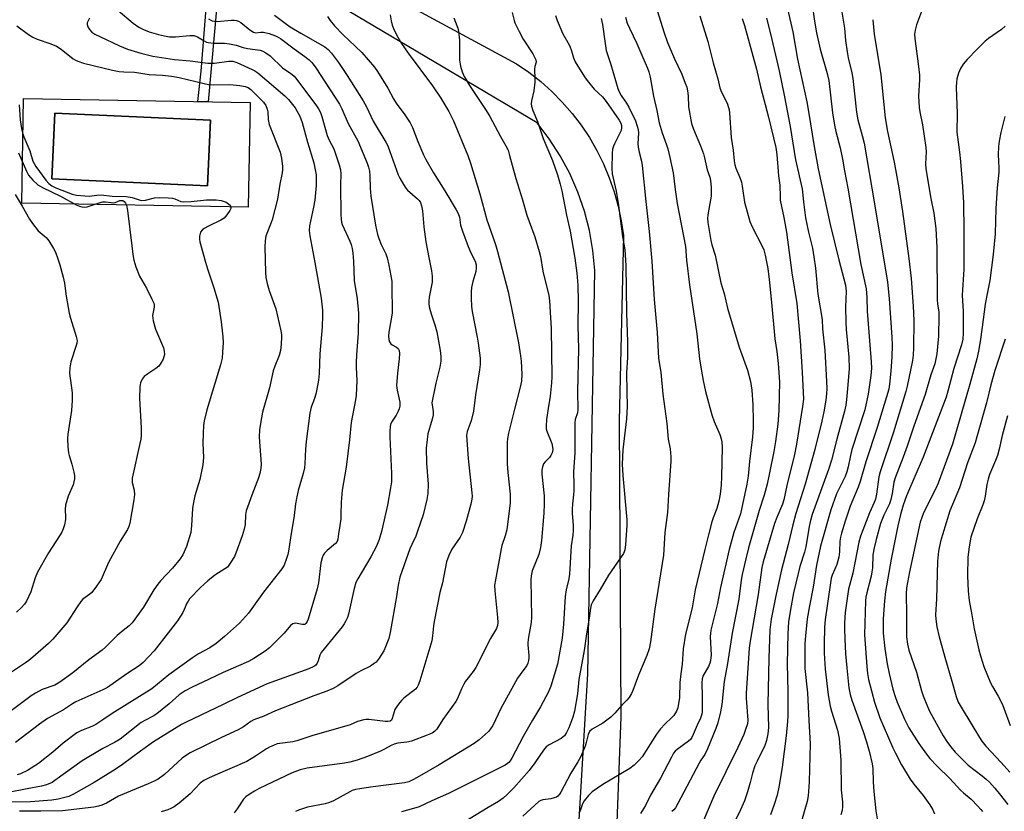
# Model space of a CAD drawing. Units: inches. Extents: x 1237772 to 1243772, y 601451 to 605452.
# Drawn here: x 1239165 to 1239490, y 602218 to 602479 of the extents above; entities that cross this region are included whole.
import ezdxf

# ---------------------------------------------------------------- set-up
doc = ezdxf.new("R2010")
doc.units = ezdxf.units.IN
doc.header["$MEASUREMENT"] = 0
for name, color, linetype in [('CULTRL-Pad', 6, 'Continuous'), ('CULTRL-Swimming Pool in Ground', 4, 'Continuous'), ('TRANS-Non Street Sidewalk', 7, 'Continuous'), ('TRANS-Road', 130, 'Continuous'), ('Undefined', 1, 'Continuous')]:
    doc.layers.add(name, color=color, linetype=linetype)

msp = doc.modelspace()

# ---------------------------------------------------------------- linework, layer by layer
at = {"layer": 'CULTRL-Pad'}
for points in [[(1239241.37, 602451.67, 0), (1239240.77, 602417.13, 0), (1239166.01, 602418.43, 0), (1239166.61, 602452.97, 0)], [(1239228.33, 602445.81, 0), (1239176.87, 602448.13, 0), (1239175.89, 602426.43, 0), (1239227.35, 602424.12, 0)]]:
    msp.add_polyline3d(points, close=True, dxfattribs=at)
at = {"layer": 'CULTRL-Swimming Pool in Ground'}
msp.add_lwpolyline([(1239228.33, 602445.81), (1239227.35, 602424.12), (1239175.89, 602426.43), (1239176.87, 602448.13)], close=True, dxfattribs=at)
at = {"layer": 'TRANS-Non Street Sidewalk'}
msp.add_lwpolyline([(1239231.58, 602497.23), (1239227.54, 602451.91), (1239224.12, 602451.97), (1239225.19, 602462.03), (1239228.05, 602497.97), (1239230.81, 602497.39)], close=True, dxfattribs=at)
at = {"layer": 'TRANS-Road'}
for points in [[(1239256.58, 602503.82), (1239329.38, 602464.44), (1239333.44, 602461.65), (1239337.32, 602458.61), (1239340.99, 602455.33), (1239344.45, 602451.82), (1239347.68, 602448.1), (1239350.67, 602444.18), (1239353.4, 602440.08), (1239355.87, 602435.82), (1239358.06, 602431.4), (1239359.96, 602426.86), (1239361.58, 602422.21), (1239362.9, 602417.46), (1239363.91, 602412.64), (1239364.61, 602407.76), (1239363.17, 602346.62), (1239363.79, 602248.85), (1239360.48, 602161.88)], [(1239348.15, 602183.19), (1239352.83, 602263.07), (1239355.21, 602396.25), (1239354.57, 602402.86), (1239353.41, 602409.41), (1239351.73, 602415.85), (1239349.55, 602422.13), (1239346.88, 602428.22), (1239343.73, 602434.08), (1239340.13, 602439.67), (1239336.1, 602444.96), (1239256.81, 602492.04)]]:
    msp.add_lwpolyline(points, dxfattribs=at)
at = {"layer": 'Undefined'}
for points, elevation in [([(1239374.75, 602485.23), (1239377.95, 602475.02), (1239379.15, 602471.45), (1239381.46, 602466.05), (1239383.87, 602461), (1239385.06, 602458.05), (1239385.53, 602456.69), (1239385.77, 602455.56), (1239386, 602453.84), (1239386.07, 602450.27), (1239387.13, 602444.72), (1239387.75, 602442.82), (1239390.06, 602437.39), (1239391.05, 602434.74), (1239391.45, 602433.38), (1239392.32, 602429.49), (1239393.15, 602427.02), (1239393.43, 602425.93), (1239393.6, 602423.62), (1239393.56, 602420.8), (1239393.21, 602418.31), (1239392.46, 602414.61), (1239392.37, 602413.47), (1239392.49, 602412.04), (1239393.47, 602406.1), (1239393.83, 602404.67), (1239394.93, 602401.27), (1239396.75, 602392.1), (1239397.86, 602388.57), (1239398.97, 602383.82), (1239402.86, 602370.93), (1239405.57, 602363.3), (1239406.58, 602359.53), (1239406.99, 602356.7), (1239407.32, 602351.92), (1239407.45, 602346.62), (1239407.42, 602344.24), (1239407.19, 602341.27), (1239406.2, 602333.16), (1239405.77, 602328.31), (1239405.37, 602325.69), (1239403.31, 602315.9), (1239401.12, 602309.75), (1239399.51, 602304.16), (1239396.71, 602291.61), (1239395.67, 602286.33), (1239393.52, 602277.43), (1239393.33, 602276.33), (1239393.27, 602275.36), (1239393.57, 602269.25), (1239393.54, 602268.41), (1239393.36, 602267.33), (1239393.12, 602266.54), (1239392.67, 602265.53), (1239390.97, 602262.57), (1239390.6, 602261.43), (1239390.51, 602260.13), (1239390.66, 602255.53), (1239390.67, 602252.01), (1239390.62, 602250.55), (1239390.51, 602249.73), (1239390.08, 602248.45), (1239388.96, 602246.11), (1239387.7, 602242.99), (1239387.21, 602242.05), (1239386.72, 602241.44), (1239386.08, 602240.87), (1239382.38, 602238.13), (1239381.75, 602237.53), (1239381.21, 602236.84), (1239380.46, 602235.55), (1239376.85, 602228.64), (1239373.62, 602223.06), (1239371.89, 602219.61), (1239370.27, 602216.93)], 568), ([(1239426.92, 602484.08), (1239427.69, 602478.53), (1239428.41, 602474.68), (1239429.53, 602469.31), (1239431.88, 602461.3), (1239432.49, 602458.9), (1239433.64, 602448.29), (1239434.32, 602444.17), (1239434.72, 602442.13), (1239436.14, 602436.66), (1239436.94, 602433), (1239437.59, 602429.11), (1239438.74, 602423.37), (1239443.02, 602398.21), (1239444.72, 602390.14), (1239445.03, 602387.33), (1239445.13, 602382.76), (1239445.29, 602380.01), (1239446.47, 602366.06), (1239446.54, 602364.02), (1239446.33, 602361.55), (1239445.39, 602355.38), (1239444.81, 602352.3), (1239444.3, 602350.23), (1239440.08, 602337.07), (1239439.6, 602335.17), (1239438.88, 602331.35), (1239438.43, 602329.77), (1239437.81, 602328.26), (1239434.95, 602322.49), (1239433.12, 602317.22), (1239429.73, 602305.23), (1239428.33, 602298.94), (1239427.25, 602291.64), (1239426.02, 602285.54), (1239425.28, 602281.27), (1239424.72, 602275.63), (1239424.54, 602273.06), (1239424.55, 602264.86), (1239425.42, 602256.78), (1239425.82, 602247.62), (1239426.33, 602239.93), (1239426, 602227.44), (1239425.62, 602222.83), (1239425.28, 602220.95), (1239424.78, 602219), (1239418.94, 602198.56)], 558), ([(1239197.85, 602482.07), (1239202.75, 602477.85), (1239204.67, 602476.58), (1239206.18, 602475.74), (1239208.1, 602475.01), (1239211.11, 602474.11), (1239213.07, 602473.65), (1239214.76, 602473.37), (1239216.74, 602473.36), (1239221.5, 602473.82), (1239222.84, 602473.8), (1239224.03, 602473.4), (1239226.2, 602472), (1239226.96, 602471.63), (1239227.49, 602471.46), (1239229.39, 602471.26), (1239232.92, 602471.28), (1239234.6, 602471.08), (1239236.78, 602470.61), (1239239.11, 602469.81), (1239240.48, 602469.46), (1239244.74, 602468.93), (1239245.54, 602468.64), (1239246.56, 602468.09), (1239247.98, 602467.05), (1239252.09, 602463.11), (1239252.79, 602462.58), (1239254.74, 602461.39), (1239255.91, 602460.38), (1239256.85, 602459.23), (1239263.3, 602450.61), (1239263.96, 602449.62), (1239264.58, 602448.4), (1239265.04, 602447.06), (1239266.82, 602440.77), (1239267.47, 602439.28), (1239268.98, 602436.35), (1239270.75, 602431.14), (1239271.22, 602429.47), (1239271.35, 602428.09), (1239271.27, 602424.43), (1239271.35, 602414.69), (1239271.42, 602413.21), (1239271.59, 602412.21), (1239271.81, 602411.44), (1239274.33, 602405.94), (1239274.7, 602404.85), (1239275.03, 602403.49), (1239275.28, 602401.89), (1239275.5, 602399.25), (1239275.78, 602392.93), (1239276.67, 602386.83), (1239277.15, 602382.09), (1239277.08, 602375.52), (1239276.49, 602368.41), (1239276.37, 602365.89), (1239276.37, 602364.19), (1239276.56, 602359.88), (1239276.43, 602354.97), (1239276.21, 602353.54), (1239274.72, 602346.08), (1239274.15, 602340.27), (1239273.08, 602331.32), (1239271.81, 602323.74), (1239271.39, 602319.74), (1239271.38, 602315.7), (1239271.3, 602314.28), (1239271.03, 602312.01), (1239270.53, 602309.32), (1239270.36, 602307.5), (1239270.09, 602306.71), (1239269.57, 602306.05), (1239266.83, 602303.73), (1239265.98, 602302.91), (1239265.51, 602302.19), (1239265.16, 602301.38), (1239264.74, 602299.71), (1239263.91, 602293.13), (1239263.54, 602291.13), (1239260.56, 602281.11), (1239260.25, 602280.3), (1239259.82, 602279.66), (1239259.45, 602279.4), (1239259.07, 602279.3), (1239258.59, 602279.33), (1239256.39, 602279.75), (1239255.87, 602279.71), (1239255.45, 602279.54), (1239254.71, 602278.98), (1239252.63, 602276.44), (1239247.74, 602271.61), (1239246.34, 602270.54), (1239242.64, 602268.16), (1239240.84, 602267.18), (1239232.51, 602263.55), (1239227.86, 602261.26), (1239222.02, 602258.57), (1239219.89, 602257.42), (1239217.98, 602256.08), (1239214.64, 602253.17), (1239210.58, 602249.87), (1239209.39, 602249.09), (1239206.66, 602247.68), (1239205.44, 602246.95), (1239198.5, 602241.54), (1239196.64, 602240.41), (1239192.71, 602238.39), (1239185.88, 602234.33), (1239176.87, 602227.8), (1239175.99, 602227.22), (1239174.16, 602226.41), (1239172.46, 602225.96), (1239167.75, 602225.13), (1239161.06, 602223.79)], 588), ([(1239188.35, 602479.51), (1239187.77, 602478.43), (1239187.6, 602477.93), (1239187.58, 602477.42), (1239187.82, 602476.69), (1239188.38, 602475.75), (1239189.1, 602474.93), (1239190.16, 602474.21), (1239191.71, 602473.44), (1239198.29, 602470.39), (1239200.94, 602469.25), (1239205.25, 602467.93), (1239209.27, 602466.99), (1239216.44, 602465.9), (1239221.55, 602465.43), (1239227.43, 602464.62), (1239229.67, 602464.64), (1239234.33, 602465.35), (1239235.68, 602465.27), (1239237.01, 602464.93), (1239242.04, 602462.6), (1239242.99, 602462.08), (1239243.91, 602461.43), (1239252.86, 602453.91), (1239254.05, 602452.62), (1239256.24, 602449.89), (1239256.85, 602448.91), (1239257.76, 602447.14), (1239258.57, 602445.05), (1239260.32, 602438.53), (1239262.38, 602431.72), (1239262.88, 602429.48), (1239263.15, 602427.79), (1239263.21, 602426.33), (1239263.16, 602424.29), (1239262.69, 602419.42), (1239262.33, 602417.11), (1239261.03, 602411), (1239260.86, 602409.45), (1239261.06, 602407.68), (1239262.75, 602398.87), (1239264.79, 602387.09), (1239265.28, 602383.14), (1239265.3, 602381.41), (1239265.12, 602377.57), (1239264.35, 602368.66), (1239264.17, 602362.23), (1239263.96, 602359.99), (1239263.44, 602357.04), (1239263.05, 602355.36), (1239262.62, 602353.97), (1239261.56, 602351.08), (1239261.08, 602349.14), (1239259.85, 602339.82), (1239259.66, 602337.27), (1239259.49, 602332.38), (1239259.35, 602331.09), (1239258.91, 602329.19), (1239257.24, 602323.58), (1239256.66, 602320.95), (1239256.36, 602319.19), (1239255.88, 602315.35), (1239254.68, 602307.96), (1239254.06, 602303.58), (1239253.84, 602302.47), (1239253.43, 602301.1), (1239252.63, 602298.98), (1239251.85, 602297.75), (1239245.82, 602290.02), (1239240.82, 602283.1), (1239237.84, 602279.76), (1239232.93, 602275.39), (1239230.2, 602273.13), (1239228.03, 602271.63), (1239224.32, 602269.62), (1239222.36, 602268.35), (1239214.52, 602262.7), (1239208.91, 602258.08), (1239195.81, 602249.94), (1239193.09, 602248.08), (1239190.4, 602246.36), (1239189.13, 602245.7), (1239185.66, 602244.37), (1239184.12, 602243.6), (1239179.67, 602240.18), (1239176.19, 602237.25), (1239171.53, 602233.5), (1239167.9, 602231.2), (1239165.54, 602230.05), (1239164.47, 602229.7)], 590), ([(1239266.89, 602480.1), (1239267.76, 602478.74), (1239269.24, 602477.03), (1239271.99, 602474.11), (1239278.24, 602468.2), (1239282.4, 602463.3), (1239283.41, 602461.88), (1239286.8, 602456.44), (1239288.75, 602452.9), (1239289.65, 602451.44), (1239290.46, 602450.26), (1239292.26, 602447.92), (1239294.19, 602444.96), (1239294.98, 602443.4), (1239296.79, 602438.78), (1239298.67, 602434.43), (1239299.44, 602432.83), (1239301.92, 602428.45), (1239305.69, 602422.56), (1239309.44, 602416.27), (1239310.12, 602414.99), (1239310.5, 602413.79), (1239310.86, 602411.14), (1239311.47, 602409.15), (1239313.32, 602404.16), (1239314.23, 602402.08), (1239315.65, 602399.26), (1239316.02, 602398.08), (1239316.03, 602396.97), (1239315.86, 602395.86), (1239314.92, 602392.59), (1239314.52, 602390.6), (1239314.36, 602389.16), (1239314.36, 602387.22), (1239314.52, 602384.32), (1239314.7, 602382.69), (1239316.36, 602374.23), (1239316.68, 602372.27), (1239317.3, 602367.33), (1239317.34, 602365.17), (1239317.15, 602363.46), (1239315.84, 602355.19), (1239315.13, 602349.73), (1239314.35, 602346.62), (1239313.06, 602343.12), (1239312.86, 602341.73), (1239313.32, 602334.13), (1239314.63, 602322.86), (1239314.66, 602321.72), (1239314.58, 602320.69), (1239314.25, 602319.05), (1239312.74, 602313.47), (1239311.46, 602309.69), (1239310.7, 602308.21), (1239307.96, 602304.17), (1239307.03, 602302.11), (1239306.25, 602300), (1239304.85, 602293.11), (1239303.98, 602289.97), (1239302.14, 602280.35), (1239301.9, 602278.87), (1239301.6, 602275.59), (1239301.33, 602273.95), (1239297.4, 602260.77), (1239296.91, 602259.37), (1239296.51, 602258.65), (1239295.95, 602258.05), (1239292.08, 602254.98), (1239291.45, 602254.38), (1239290.69, 602253.47), (1239289.82, 602252.29), (1239289.2, 602251.3), (1239288.9, 602250.5), (1239288.33, 602248.31), (1239288.02, 602247.77), (1239287.58, 602247.44), (1239286.89, 602247.3), (1239286.06, 602247.33), (1239280.58, 602248.03), (1239279.74, 602248.01), (1239278.92, 602247.87), (1239276.79, 602247.28), (1239274.39, 602246.28), (1239273.28, 602245.9), (1239262.12, 602242.76), (1239256.85, 602240.9), (1239255.51, 602240.64), (1239251.17, 602240.11), (1239250.32, 602239.93), (1239249.27, 602239.57), (1239247.73, 602238.89), (1239246.74, 602238.35), (1239243.17, 602235.87), (1239240.31, 602234.13), (1239229.87, 602229.64), (1239227.69, 602228.64), (1239226.12, 602227.81), (1239224.93, 602226.93), (1239221.55, 602223.41), (1239217.99, 602220.34), (1239216.28, 602219.18), (1239215.22, 602218.64), (1239214.16, 602218.21), (1239211.99, 602217.48)], 582), ([(1239287.63, 602480.62), (1239287.92, 602478.62), (1239288.25, 602477.22), (1239288.67, 602476.15), (1239289.67, 602474.05), (1239291.41, 602471.12), (1239293.6, 602468), (1239301.56, 602457.2), (1239304.31, 602453.16), (1239306.95, 602448.71), (1239307.78, 602447.18), (1239308.53, 602445.57), (1239313.24, 602434.14), (1239314.11, 602431.64), (1239317.22, 602421.56), (1239319.56, 602412.91), (1239322.37, 602404.77), (1239323.06, 602402.5), (1239326.59, 602389.18), (1239330.04, 602372.36), (1239330.69, 602368.08), (1239330.86, 602366.33), (1239331.1, 602361.95), (1239330.96, 602359.72), (1239330.58, 602357.74), (1239328.64, 602350.45), (1239326.69, 602342.47), (1239326.34, 602340.74), (1239326.2, 602339.44), (1239326.26, 602332.35), (1239326.47, 602329.55), (1239327.25, 602322.37), (1239327.29, 602320.98), (1239327.2, 602319.55), (1239326.09, 602310.55), (1239325.6, 602308.6), (1239324.53, 602305.42), (1239324.22, 602304.32), (1239322.34, 602294.05), (1239322.08, 602292.29), (1239322.12, 602290.51), (1239323.04, 602281.62), (1239323.13, 602280.01), (1239323.05, 602279.05), (1239322.67, 602278.05), (1239320.73, 602274.74), (1239315.86, 602265.14), (1239314.97, 602263.81), (1239312.53, 602260.61), (1239311.92, 602259.64), (1239311.21, 602258.16), (1239309.88, 602254.96), (1239309.35, 602253.94), (1239304.97, 602247.95), (1239303.05, 602244.84), (1239302.36, 602244.1), (1239301.47, 602243.49), (1239299.87, 602242.8), (1239294.68, 602240.82), (1239293.1, 602240.5), (1239290.15, 602240.17), (1239288.91, 602239.84), (1239287.97, 602239.42), (1239285.72, 602238.15), (1239284.41, 602237.55), (1239280.17, 602235.78), (1239276.7, 602234.56), (1239274.25, 602233.93), (1239272.56, 602233.59), (1239260.19, 602231.88), (1239257.93, 602231.36), (1239255.27, 602230.38), (1239244.38, 602225.19), (1239242.78, 602224.34), (1239241.39, 602223.45), (1239239.97, 602222.43), (1239239.19, 602221.7), (1239237.15, 602218.53), (1239236.09, 602217.17)], 580), ([(1239249.46, 602480.56), (1239253.38, 602477.52), (1239254.59, 602476.68), (1239258.12, 602474.54), (1239266.07, 602470.06), (1239267.18, 602469.19), (1239268.3, 602467.91), (1239270.51, 602464.91), (1239273.38, 602460.62), (1239278.68, 602452.25), (1239279.78, 602450.24), (1239282.05, 602445.55), (1239286.2, 602438.62), (1239286.81, 602437.37), (1239287.56, 602435.54), (1239290.27, 602427.79), (1239290.79, 602426.72), (1239291.98, 602424.64), (1239292.78, 602423.39), (1239293.33, 602422.71), (1239296.62, 602419.93), (1239297.2, 602419.31), (1239297.64, 602418.62), (1239297.99, 602417.57), (1239298.32, 602415.9), (1239298.71, 602410.66), (1239299.4, 602405.69), (1239300.34, 602400.51), (1239301.23, 602396.14), (1239301.46, 602394.38), (1239301.47, 602392.32), (1239300.53, 602387.46), (1239300.37, 602386.05), (1239300.38, 602384.94), (1239300.59, 602383.83), (1239301.1, 602381.9), (1239302.39, 602378.23), (1239303, 602375.99), (1239304.12, 602369.84), (1239304.37, 602367.84), (1239304.35, 602366.25), (1239304.04, 602364.35), (1239302.72, 602359.04), (1239301.36, 602352.51)], 584), ([(1239308.62, 602479.66), (1239309.92, 602476.21), (1239310.23, 602475.11), (1239310.55, 602472.22), (1239310.56, 602465.64), (1239310.89, 602463.7), (1239311.37, 602461.79), (1239312.06, 602460.24), (1239313.76, 602457.25), (1239319.33, 602449.04), (1239320.57, 602447.06), (1239324.03, 602440.45), (1239325.8, 602437.37), (1239326.53, 602435.91), (1239327.07, 602434.21), (1239329.1, 602426.59), (1239331.3, 602419.57), (1239332.75, 602414.48), (1239333.46, 602412.37), (1239335.36, 602407.35), (1239336.85, 602402.52), (1239337.25, 602400.8), (1239338.06, 602395.97), (1239339.97, 602387.96), (1239340.18, 602386.31), (1239340.48, 602382.46), (1239340.75, 602377.02), (1239340.95, 602361.14), (1239340.85, 602359.15), (1239340.39, 602354.69), (1239339.8, 602350.63), (1239339.19, 602347.02), (1239339.11, 602344.8), (1239339.17, 602343.98), (1239339.38, 602343.15), (1239341.04, 602339.08), (1239341.24, 602337.94), (1239341.27, 602337.08), (1239341.09, 602336.04), (1239340.69, 602335.11), (1239340.17, 602334.45), (1239338.77, 602333.03), (1239338.27, 602332.37), (1239337.87, 602331.35), (1239337.65, 602330.25), (1239337.67, 602328.94), (1239338.41, 602321.85), (1239338.44, 602319.16), (1239338.31, 602316.16), (1239337.63, 602307.09), (1239337.27, 602304.75), (1239336.66, 602302.46), (1239334.51, 602297.11), (1239334.12, 602295.45), (1239334.08, 602294.06), (1239334.32, 602281.73), (1239334.15, 602280), (1239333.28, 602275.15), (1239333.05, 602273.43), (1239333.06, 602272.59), (1239333.41, 602269.17), (1239333.41, 602268.28), (1239333.29, 602267.42), (1239333.06, 602266.58), (1239332.71, 602265.8), (1239330.49, 602262.84), (1239329.69, 602261.59), (1239324.18, 602251.61), (1239321.46, 602246.04), (1239320.73, 602244.86), (1239320.03, 602243.98), (1239316.96, 602241.32), (1239315.31, 602240.12), (1239303.76, 602233.06), (1239297.34, 602229.27), (1239295.31, 602228.17), (1239293.77, 602227.43), (1239292.38, 602227.05), (1239281.12, 602225.64), (1239277.57, 602225.13), (1239276.14, 602224.83), (1239275.07, 602224.5), (1239274.27, 602224.15), (1239268.9, 602221.17), (1239267.6, 602220.56), (1239266.17, 602220.18), (1239260.33, 602219.02), (1239257.35, 602218.07), (1239256.33, 602217.59)], 578), ([(1239327.94, 602481.35), (1239328.55, 602478.78), (1239328.82, 602477.97), (1239330.17, 602475.13), (1239331.5, 602472.6), (1239334.68, 602467.75), (1239335.72, 602465.71), (1239335.86, 602464.95), (1239335.42, 602463.52), (1239335.32, 602462.69), (1239335.43, 602459.48), (1239335.37, 602458.34), (1239335, 602455.54), (1239334.27, 602452.27), (1239334.22, 602451.22), (1239334.28, 602450.43), (1239334.67, 602449.09), (1239336.21, 602445.4), (1239338.11, 602439.76), (1239341.17, 602432.57), (1239342.84, 602427.78), (1239343.79, 602424.73), (1239344.31, 602422.54), (1239345.8, 602414.45), (1239347.08, 602409.21), (1239348.59, 602400.33), (1239349.27, 602395.31), (1239349.56, 602391.42), (1239349.65, 602385.93), (1239349.58, 602377.97), (1239349.83, 602370.35), (1239349.44, 602356.3), (1239349.6, 602350.38), (1239349.46, 602349.25), (1239348.75, 602347.08), (1239348.57, 602345.91), (1239348.64, 602335.99), (1239348.15, 602329.73), (1239348.29, 602325.43), (1239348.28, 602323.5), (1239348.19, 602322.13), (1239347.8, 602319.24), (1239347.68, 602317.48), (1239347.72, 602316.07), (1239348.04, 602312.09), (1239348.03, 602310.43), (1239347.88, 602308.79), (1239347.36, 602305.27), (1239346.81, 602295.98), (1239346.56, 602294.44), (1239345.7, 602290.83), (1239345.36, 602288.58), (1239344.81, 602279.47), (1239344.43, 602274.79), (1239342.91, 602266.27), (1239340.67, 602258.96), (1239339.86, 602257.1), (1239337.22, 602252.12), (1239334.57, 602247.74), (1239331.51, 602242.34), (1239327.8, 602235.25), (1239327.22, 602234.36), (1239326.77, 602233.82), (1239326.36, 602233.45), (1239325.63, 602232.97), (1239306.92, 602223.59), (1239301.42, 602221.18), (1239297.15, 602219.21), (1239295.37, 602218.57), (1239291.38, 602217.53)], 576), ([(1239342.21, 602480.39), (1239342.7, 602478.74), (1239344.63, 602474.38), (1239346.29, 602471.47), (1239346.89, 602470.24), (1239347.48, 602468.73), (1239348.17, 602466.42), (1239348.73, 602465.09), (1239351.8, 602460.13), (1239352.62, 602458.97), (1239355, 602456.11), (1239357.67, 602453.55), (1239358.98, 602451.99), (1239363.2, 602445.81), (1239363.73, 602444.83), (1239363.97, 602444.11), (1239364.03, 602443.39), (1239363.83, 602442.43), (1239363.37, 602441.38), (1239361.63, 602438.02), (1239361.31, 602437.25), (1239361.03, 602436.29), (1239360.88, 602434.9), (1239360.77, 602429.94), (1239360.94, 602428.12), (1239362.2, 602422.43), (1239362.94, 602418.4), (1239364.37, 602407.43), (1239365.07, 602402.99), (1239365.38, 602397.82), (1239365.62, 602382.28), (1239365.93, 602372.71), (1239365.92, 602367.54), (1239365.59, 602362.44), (1239365.8, 602356.25), (1239365.84, 602351.34), (1239365.59, 602347.27), (1239364.47, 602337.03), (1239364.25, 602332.31), (1239364.47, 602328.58), (1239365.76, 602313.92), (1239365.71, 602312.16), (1239365.28, 602305.67), (1239365.07, 602303.96), (1239364.87, 602303.3), (1239364.6, 602302.77), (1239359.66, 602295.64), (1239356.94, 602290.96), (1239354.64, 602287.19), (1239354.03, 602285.88), (1239353.76, 602284.77), (1239353.34, 602281.46), (1239352.39, 602276.25), (1239351.67, 602270.81), (1239349.92, 602261.17), (1239349.48, 602256.47), (1239348.49, 602250.77), (1239347.94, 602248.75), (1239346.62, 602245.19), (1239345.88, 602243.69), (1239345.14, 602242.6), (1239344.75, 602242.23), (1239344.06, 602241.75), (1239340.07, 602239.64), (1239339.17, 602238.99), (1239338.28, 602237.89), (1239335.41, 602233.66), (1239333.46, 602231.21), (1239328.42, 602225.48), (1239326.25, 602223.19), (1239324.96, 602222.02), (1239323.34, 602220.91), (1239319.92, 602218.94), (1239308.59, 602212.01)], 574), ([(1239357.3, 602479.44), (1239357.74, 602477.43), (1239358.6, 602471.14), (1239358.98, 602468.88), (1239360.47, 602464.23), (1239362.77, 602456.28), (1239363.2, 602455.24), (1239363.84, 602453.98), (1239365.65, 602451.44), (1239366.4, 602450.16), (1239368.6, 602445.58), (1239369.22, 602443.9), (1239369.46, 602442.74), (1239369.59, 602441.57), (1239369.44, 602438.14), (1239369.5, 602436.97), (1239369.81, 602435.24), (1239370.56, 602432.34), (1239370.81, 602430.9), (1239372.01, 602418.94), (1239373.15, 602409.04), (1239373.97, 602399.33), (1239374.77, 602386.69), (1239375.74, 602375.78), (1239376.19, 602367.23), (1239376.96, 602362.49), (1239377.69, 602355.42), (1239378.94, 602345.7), (1239379.44, 602340.58), (1239380.04, 602337.35), (1239380.26, 602334.74), (1239380.27, 602333.31), (1239379.47, 602322.27), (1239379.14, 602316.33), (1239378.26, 602309.72), (1239377.85, 602302.24), (1239374.99, 602284.37), (1239373.56, 602273.63), (1239373.08, 602271.37), (1239372.32, 602269.16), (1239369.66, 602262.58), (1239367.73, 602257.53), (1239367.25, 602256.56), (1239366.48, 602255.3), (1239365.76, 602254.36), (1239364.12, 602252.67), (1239361.83, 602250.05), (1239360.44, 602248.73), (1239357.84, 602246.82), (1239354.27, 602244.75), (1239353.46, 602243.99), (1239352.98, 602243.03), (1239352.36, 602240.45), (1239351.95, 602239.15), (1239350.46, 602235.54), (1239349.63, 602234.03), (1239347.32, 602230.26), (1239343.96, 602224.04), (1239343.5, 602223.32), (1239342.96, 602222.7), (1239342.53, 602222.4), (1239341.79, 602222.1), (1239340.71, 602221.85), (1239338.05, 602221.5), (1239337.39, 602221.28), (1239336.74, 602220.88), (1239331.37, 602216.09)], 572), ([(1239365.27, 602479.8), (1239365.89, 602477.85), (1239366.58, 602476.22), (1239369.04, 602471.19), (1239371, 602466.51), (1239372.56, 602463.05), (1239373.03, 602461.76), (1239373.41, 602460.08), (1239374.58, 602453.73), (1239375.66, 602449.08), (1239376.46, 602444.91), (1239377.41, 602441.63), (1239378.85, 602437.75), (1239379.29, 602436.35), (1239379.97, 602433.5), (1239381.02, 602428.44), (1239381.69, 602422.94), (1239382.35, 602418.37), (1239385.1, 602404.11), (1239385.46, 602399.61), (1239386.48, 602391.44), (1239388.84, 602375.34), (1239389.76, 602367.11), (1239390.28, 602363.67), (1239390.96, 602359.95), (1239391.78, 602356.29), (1239393.87, 602348.54), (1239394.61, 602346.37), (1239396.46, 602342.07), (1239396.91, 602340.68), (1239397.13, 602339.65), (1239397.22, 602337.76), (1239397.06, 602328.18), (1239396.91, 602325.3), (1239396.62, 602322.35), (1239396.13, 602320.1), (1239395.47, 602317.6), (1239394.25, 602314.52), (1239393.81, 602313.22), (1239392.77, 602308.91), (1239391.46, 602304.08), (1239388.32, 602290.81), (1239387.28, 602284.81), (1239385.15, 602276.11), (1239384.37, 602271.28), (1239384.06, 602266.25), (1239383.6, 602263.04), (1239383.3, 602260.2), (1239383.1, 602255.27), (1239382.56, 602251.84), (1239382.17, 602250.76), (1239381.23, 602249.27), (1239380.65, 602248.64), (1239378.27, 602246.48), (1239376.84, 602244.96), (1239375.54, 602243.11), (1239370.78, 602235.71), (1239369.85, 602234.58), (1239368.19, 602232.91), (1239366.78, 602231.87), (1239357.82, 602226.51), (1239354.27, 602224.12), (1239353.09, 602222.92), (1239351.69, 602221.15), (1239351.16, 602220.18), (1239350.37, 602217.89), (1239349.95, 602217.3)], 570), ([(1239389.91, 602480.33), (1239392.49, 602471.86), (1239394.24, 602464.76), (1239395.83, 602459.46), (1239396.48, 602456.5), (1239397.03, 602455.14), (1239398.84, 602451.41), (1239399.33, 602450.08), (1239399.52, 602449.28), (1239399.65, 602448.22), (1239400.16, 602440.15), (1239400.84, 602435.91), (1239401.18, 602432.38), (1239401.4, 602431.06), (1239401.71, 602430.03), (1239403.09, 602426.88), (1239403.58, 602425.42), (1239403.86, 602424.02), (1239404.61, 602418.75), (1239406.31, 602412.42), (1239407.13, 602410.59), (1239410.55, 602404.08), (1239410.98, 602402.99), (1239411.45, 602401.32), (1239412.26, 602396.85), (1239412.75, 602393.27), (1239413.57, 602385.6), (1239414.65, 602373.62), (1239415.26, 602369.48), (1239415.72, 602365.52), (1239416.12, 602359.47), (1239415.95, 602350.02), (1239415.6, 602345.45), (1239414.89, 602339.81), (1239414.31, 602336.42), (1239412.89, 602329.41), (1239412.05, 602325.73), (1239411.09, 602322.1), (1239409.48, 602316.99), (1239405.96, 602304.63), (1239405.02, 602301.03), (1239403.83, 602295.91), (1239403.52, 602293.97), (1239402.72, 602287.69), (1239400.56, 602276.53), (1239399, 602266.46), (1239397.89, 602260.52), (1239397.12, 602252.98), (1239396.68, 602250.47), (1239395.75, 602246.9), (1239395.12, 602244.97), (1239392.39, 602238.32), (1239391.51, 602236.42), (1239390.23, 602234.6), (1239389.66, 602233.63), (1239382.6, 602220.27), (1239381.78, 602218.86), (1239381.27, 602218.2), (1239380.64, 602217.59)], 566), ([(1239411.84, 602479.48), (1239413.23, 602474.38), (1239416.05, 602462.15), (1239417.85, 602453.56), (1239419.67, 602443.76), (1239421.49, 602432.72), (1239423.64, 602423.19), (1239424.05, 602418.86), (1239424.78, 602413.59), (1239425.74, 602408.9), (1239427.02, 602403.61), (1239427.51, 602400.72), (1239428.01, 602396.97), (1239428.8, 602388.42), (1239430.25, 602380.02), (1239430.41, 602377.01), (1239431.14, 602369.94), (1239431.73, 602359.59), (1239431.79, 602357.24), (1239431.67, 602355.46), (1239431.41, 602353.39), (1239430.8, 602349.57), (1239430.18, 602346.44), (1239427.81, 602337.09), (1239424.61, 602325.64), (1239421.6, 602315.98), (1239420.53, 602312.25), (1239418.99, 602305.79), (1239416.83, 602297.36), (1239415.06, 602289.33), (1239413.4, 602281.1), (1239413, 602277.6), (1239412.6, 602268.29), (1239412.34, 602252.92), (1239412.51, 602245.39), (1239412.33, 602243.23), (1239411.87, 602241.01), (1239411.28, 602239.36), (1239408.75, 602234.27), (1239408.06, 602232.66), (1239407.28, 602230.26), (1239406.5, 602227.14), (1239405.62, 602224.1), (1239404.56, 602221.1), (1239403.27, 602218.14), (1239398.19, 602207.88)], 562), ([(1239418.79, 602482.61), (1239420.53, 602475.02), (1239422.12, 602465.94), (1239425.16, 602451.88), (1239425.85, 602448.01), (1239427.48, 602437.78), (1239428.91, 602429.81), (1239432.94, 602411.36), (1239435.75, 602399.7), (1239437.97, 602391.38), (1239438.19, 602389.43), (1239437.92, 602384.12), (1239438.06, 602379.27), (1239438.22, 602376.69), (1239439.09, 602367.58), (1239439.18, 602363.91), (1239438.77, 602358.49), (1239438.3, 602353.64), (1239438.02, 602351.73), (1239437.59, 602349.81), (1239435.04, 602340.54), (1239433.34, 602333.58), (1239432.32, 602330.54), (1239426.98, 602315.68), (1239426.36, 602313.71), (1239425.92, 602311.74), (1239424.85, 602304.94), (1239424.39, 602303.2), (1239422.92, 602298.52), (1239422.29, 602296.21), (1239420.78, 602289.79), (1239419.78, 602284.34), (1239419.16, 602280.24), (1239418.89, 602276.38), (1239418.73, 602266.36), (1239418.92, 602257.2), (1239418.87, 602249.3), (1239418.8, 602247.38), (1239418.32, 602242.65), (1239417, 602232.24), (1239416.02, 602226.16), (1239415.34, 602223.03), (1239414.4, 602219.92), (1239413.24, 602216.56)], 560), ([(1239436.66, 602482.11), (1239437.59, 602476.22), (1239437.97, 602472.17), (1239438.52, 602468.4), (1239438.88, 602466.37), (1239440, 602461.44), (1239440.32, 602459.58), (1239441.57, 602448.46), (1239442.07, 602445.97), (1239443.5, 602440.83), (1239444.06, 602438.25), (1239447.54, 602418.18), (1239451.85, 602392.33), (1239452.42, 602386.97), (1239453.29, 602374.22), (1239453.35, 602371.58), (1239453.22, 602367.76), (1239452.92, 602362.93), (1239452.5, 602358.68), (1239452.21, 602356.99), (1239448.38, 602344.35), (1239444.61, 602333.1), (1239442.84, 602326.56), (1239442.14, 602324.66), (1239439.49, 602318.37), (1239437.82, 602313.44), (1239436.62, 602309.5), (1239436.29, 602308.16), (1239436.08, 602306.87), (1239435.96, 602303.31), (1239435.78, 602301.63), (1239435.13, 602299.18), (1239433.6, 602295.67), (1239433.27, 602294.62), (1239431.94, 602285.53), (1239431.2, 602281.05), (1239431, 602278.45), (1239430.86, 602272.84), (1239430.92, 602269.93), (1239431.28, 602264.56), (1239432.28, 602256.11), (1239432.89, 602252.41), (1239433.32, 602250.72), (1239435.34, 602244.47), (1239435.85, 602241.76), (1239436.42, 602234.62), (1239436.47, 602224.8), (1239436.93, 602220.73), (1239436.99, 602219.3), (1239436.8, 602217.95), (1239436.37, 602216.56)], 556), ([(1239463.04, 602481.77), (1239461.39, 602477.28), (1239460.92, 602475.59), (1239460.78, 602474.23), (1239460.82, 602472.83), (1239462.06, 602463.58), (1239462.35, 602460.72), (1239462.36, 602459.24), (1239462.06, 602453.76), (1239462.31, 602449.99), (1239462.51, 602448.56), (1239463.4, 602444.33), (1239464.45, 602436.79), (1239464.54, 602435.34), (1239464.37, 602431.45), (1239464.51, 602429.76), (1239466.14, 602420.02), (1239467.06, 602415.1), (1239467.72, 602410.03), (1239468.1, 602403.83), (1239468.16, 602386.53), (1239468.27, 602385.23), (1239468.71, 602382.45), (1239468.79, 602381.29), (1239468.7, 602374.53), (1239468.1, 602368.74), (1239467.45, 602365.38), (1239466.14, 602361.77), (1239464.2, 602355.23), (1239460.53, 602344.87), (1239458.27, 602338.18), (1239456.98, 602334.6), (1239454.32, 602327.8), (1239453.96, 602326.32), (1239453.41, 602322.58), (1239452.93, 602320.59), (1239452.43, 602319.22), (1239450.64, 602315.46), (1239449.54, 602312.71), (1239448.03, 602307.45), (1239447.36, 602304.7), (1239446.98, 602302.39), (1239446.82, 602298.09), (1239446.67, 602296.7), (1239446.4, 602295.31), (1239444.96, 602289.85), (1239444.7, 602288.39), (1239444.57, 602287.12), (1239444.21, 602275.99), (1239445, 602265.44), (1239445.26, 602263.16), (1239445.59, 602261.16), (1239447.53, 602253.74), (1239449.32, 602248.57), (1239453.57, 602238.68), (1239454.46, 602236.84), (1239456.49, 602233.02), (1239459.34, 602228.27), (1239460.51, 602226.65), (1239463.64, 602222.9), (1239465.81, 602219.77), (1239466.65, 602218.34), (1239467.32, 602216.84)], 552), ([(1239227.66, 602479.28), (1239228.38, 602478.83), (1239228.87, 602478.64), (1239229.65, 602478.48), (1239230.5, 602478.44), (1239235.21, 602478.86), (1239236.08, 602478.87), (1239236.83, 602478.75), (1239237.51, 602478.5), (1239238.26, 602478.04), (1239241.28, 602475.62), (1239242.49, 602474.87), (1239243.22, 602474.71), (1239244.92, 602474.91), (1239245.75, 602474.88), (1239247.66, 602474.42), (1239249.81, 602473.7), (1239250.64, 602473.28), (1239251.38, 602472.79), (1239255.88, 602469.4), (1239259.47, 602466.9), (1239260.82, 602465.79), (1239261.84, 602464.77), (1239263.08, 602463.16), (1239270.84, 602451.13), (1239271.61, 602449.64), (1239273.74, 602444.69), (1239276.93, 602439.06), (1239280.02, 602431.69), (1239280.49, 602430.33), (1239280.75, 602429.05), (1239280.88, 602427.48), (1239281.03, 602423.36), (1239281.27, 602420.8), (1239282.75, 602411.13), (1239283.45, 602408.11), (1239283.87, 602406.75), (1239284.69, 602404.84), (1239286.19, 602401.7), (1239286.65, 602400.41), (1239287.2, 602397.94), (1239288.14, 602392.65), (1239288.22, 602391.22), (1239288.26, 602382.2), (1239288.1, 602380.78), (1239287.15, 602375.83), (1239287.09, 602374.65), (1239287.16, 602373.49), (1239287.41, 602372.68), (1239287.84, 602372), (1239288.25, 602371.67), (1239289.7, 602370.94), (1239290.24, 602370.43), (1239290.55, 602369.79), (1239290.74, 602368.78), (1239290.64, 602367.06), (1239289.99, 602362.32), (1239289.76, 602358.2), (1239289.88, 602356.75), (1239290.77, 602352.74), (1239290.82, 602351.42), (1239290.59, 602350.59), (1239290.25, 602349.77), (1239289.56, 602348.44), (1239288.11, 602346.11), (1239287.77, 602345.35), (1239287.59, 602344.62), (1239287.48, 602343.25), (1239287.49, 602341.3), (1239288.05, 602329.2), (1239288.02, 602326.46), (1239287.73, 602324.46), (1239286.72, 602318.77), (1239284.76, 602310.01), (1239284.02, 602307.43), (1239283.06, 602305.24), (1239281.2, 602301.72), (1239276.91, 602294.44), (1239276.28, 602293.17), (1239275.69, 602291.2), (1239273.84, 602282.74), (1239273.49, 602281.61), (1239272.9, 602280.33), (1239272.48, 602279.59), (1239271.78, 602278.63), (1239264.89, 602270.15), (1239264.38, 602269.19), (1239263.81, 602267.36), (1239263.47, 602266.56), (1239263.04, 602265.94), (1239262.42, 602265.47), (1239260.81, 602264.77), (1239246.99, 602259.74), (1239237.17, 602255.23), (1239232.51, 602252.95), (1239220.22, 602247.16), (1239218.72, 602246.32), (1239209.47, 602240.65), (1239205.19, 602237.58), (1239199.26, 602233.15), (1239196.86, 602231.53), (1239189.86, 602227.16), (1239183.1, 602223.36), (1239181.51, 602222.61), (1239177.95, 602221.67), (1239175.94, 602221.37), (1239168.9, 602220.85), (1239161.85, 602220.65)], 586), ([(1239164.38, 602477.04), (1239168.22, 602474.12), (1239169.62, 602473.23), (1239171.11, 602472.54), (1239175.63, 602471.05), (1239177.5, 602470.23), (1239178.95, 602469.24), (1239182.95, 602466.13), (1239183.69, 602465.65), (1239184.46, 602465.27), (1239186.4, 602464.63), (1239195.94, 602462.39), (1239198.14, 602461.96), (1239199.64, 602461.81), (1239203.2, 602461.67), (1239208.07, 602460.88), (1239212.49, 602460.71), (1239215.42, 602460.39), (1239217.94, 602459.89), (1239226.26, 602457.92), (1239227.62, 602457.66), (1239229.33, 602457.55), (1239234.73, 602457.57), (1239237.97, 602457.24), (1239239.72, 602456.97), (1239240.73, 602456.62), (1239241.62, 602456.02), (1239245.78, 602451.82), (1239246.59, 602450.68), (1239247.06, 602449.44), (1239247.19, 602448.6), (1239247.34, 602446.02), (1239247.69, 602444.45), (1239251.28, 602435.25), (1239251.7, 602433.31), (1239252.09, 602430.5), (1239252.09, 602429.44), (1239251.99, 602428.41), (1239251.24, 602424.77), (1239250.37, 602419.74), (1239248.62, 602412.99), (1239246.54, 602407.51), (1239246.34, 602406.06), (1239246.25, 602404), (1239246.47, 602395.61), (1239246.61, 602393.93), (1239247.03, 602391.89), (1239247.62, 602389.58), (1239249.85, 602383.51), (1239251.49, 602376.25), (1239251.7, 602375.08), (1239251.75, 602374.21), (1239251.65, 602371.86), (1239251.46, 602369.81), (1239251.01, 602368.12), (1239249.55, 602364.65), (1239248.99, 602363.07), (1239247.78, 602357.52), (1239245.48, 602349.5), (1239244.77, 602345.69), (1239244.5, 602343.67), (1239244.41, 602341.18), (1239245.01, 602332.26), (1239244.89, 602330.87), (1239244.62, 602329.21), (1239244.2, 602327.82), (1239241.98, 602322.06), (1239240.12, 602316.92), (1239239.84, 602315.58), (1239239.7, 602312.38), (1239239.41, 602310.81), (1239238.77, 602308.66), (1239236.68, 602302.87), (1239236.17, 602301.85), (1239235, 602299.88), (1239234.37, 602298.93), (1239233.86, 602298.33), (1239233.04, 602297.69), (1239229.68, 602295.66), (1239227.38, 602293.81), (1239225.01, 602291.61), (1239221.41, 602287.79), (1239220.88, 602287.11), (1239220.46, 602286.39), (1239219.64, 602284.35), (1239219.12, 602283.3), (1239217.38, 602280.52), (1239209.7, 602270.69), (1239206.12, 602266.84), (1239204.75, 602265.68), (1239200.71, 602263.12), (1239194.33, 602258.53), (1239192.78, 602257.76), (1239183.87, 602253.79), (1239182.74, 602253.11), (1239179.78, 602251.13), (1239174.43, 602248.29), (1239171.85, 602246.43), (1239163.9, 602240.37)], 592), ([(1239403.82, 602479.38), (1239404.55, 602477.06), (1239408.51, 602462.65), (1239409.94, 602456.84), (1239412.55, 602446.81), (1239414.92, 602436.87), (1239415.32, 602434.49), (1239415.87, 602427.49), (1239416.26, 602424.38), (1239416.33, 602420.57), (1239416.42, 602419.44), (1239416.79, 602417.29), (1239417.58, 602413.7), (1239418.52, 602408.9), (1239420.27, 602395.41), (1239421.83, 602385.27), (1239422.97, 602372.97), (1239423.62, 602362.64), (1239424.04, 602353.76), (1239423.77, 602351.29), (1239421.78, 602338.87), (1239421.06, 602335.52), (1239418.59, 602325.29), (1239417.55, 602320.55), (1239417.11, 602319.09), (1239415.25, 602314.64), (1239414.56, 602312.72), (1239410.81, 602300.07), (1239410.38, 602298.22), (1239409.09, 602289.24), (1239406.43, 602273.86), (1239406.11, 602271.52), (1239405.1, 602256.73), (1239405.14, 602255.02), (1239405.68, 602247.73), (1239405.54, 602246.53), (1239404.98, 602244.69), (1239404.33, 602243.08), (1239402.37, 602238.74), (1239394.45, 602222.67), (1239391.06, 602214.67)], 564), ([(1239447.01, 602479.02), (1239447.44, 602474.28), (1239449.59, 602460.78), (1239451.04, 602446.66), (1239451.81, 602442.14), (1239453.97, 602431.94), (1239455.56, 602423.54), (1239456.75, 602415.64), (1239458.9, 602400.14), (1239459.65, 602393.56), (1239460.29, 602384.39), (1239460.47, 602379.72), (1239460.44, 602370.72), (1239460.25, 602368.22), (1239460.02, 602366.52), (1239458.34, 602357.99), (1239457.91, 602356.27), (1239453.85, 602342.86), (1239449.34, 602329.77), (1239448.99, 602328.12), (1239448.22, 602322.42), (1239447.85, 602320.74), (1239447.45, 602319.66), (1239445.89, 602316.22), (1239443.63, 602310.48), (1239442.95, 602308.53), (1239442.4, 602306.55), (1239440.38, 602296.33), (1239438.96, 602290.99), (1239438.14, 602285.68), (1239437.84, 602283.32), (1239437.67, 602279.93), (1239437.62, 602277.91), (1239437.7, 602274.64), (1239437.98, 602269.64), (1239438.35, 602265.05), (1239439.1, 602258.5), (1239439.44, 602256.27), (1239439.99, 602254.33), (1239443.74, 602243.98), (1239444.85, 602240.63), (1239445.77, 602237.57), (1239446.78, 602233.4), (1239446.97, 602231.77), (1239447.11, 602227.36), (1239447.33, 602224.17), (1239447.99, 602217.8), (1239448.38, 602215.24)], 554), ([(1239490.7, 602476.89), (1239489.49, 602475.73), (1239485.19, 602472.83), (1239484.05, 602471.92), (1239481.28, 602469.21), (1239478.08, 602465.86), (1239476.82, 602464.34), (1239475.97, 602462.9), (1239475.26, 602461.39), (1239474.71, 602459.49), (1239474.55, 602458.38), (1239474.49, 602456.73), (1239474.8, 602448.04), (1239474.74, 602441.86), (1239475.57, 602435.27), (1239475.88, 602432.15), (1239476.6, 602423.95), (1239476.86, 602418.55), (1239477.04, 602409.45), (1239476.99, 602396.69), (1239476.92, 602394.86), (1239476.54, 602389.82), (1239476.5, 602388.07), (1239476.75, 602382.71), (1239476.84, 602378.75), (1239476.85, 602375.48), (1239476.68, 602373.58), (1239476.26, 602371.65), (1239473.75, 602363.89), (1239471.77, 602356.4), (1239471.14, 602354.36), (1239463.6, 602334.62), (1239458.1, 602321.82), (1239456.98, 602318.71), (1239456.07, 602315.67), (1239455.22, 602311.9), (1239453.07, 602300.96), (1239451.16, 602290.29), (1239450.77, 602287.13), (1239450.4, 602281.24), (1239450.34, 602278.76), (1239450.42, 602276.51), (1239450.92, 602271.41), (1239451.67, 602266.37), (1239452.33, 602263.13), (1239453.62, 602258.04), (1239454.34, 602255.54), (1239454.99, 602253.76), (1239457.47, 602248.11), (1239458.88, 602245.24), (1239462.13, 602240.09), (1239464.73, 602236.51), (1239465.83, 602235.12), (1239468.23, 602232.55), (1239472.35, 602228.46), (1239475.9, 602224.67), (1239476.93, 602223.73), (1239479.45, 602221.67), (1239481.69, 602219.4), (1239482.66, 602218.33), (1239483.16, 602217.65)], 550), ([(1239165.09, 602450.88), (1239165.43, 602445.92), (1239165.88, 602443.09), (1239166.18, 602441.7), (1239166.65, 602440.39), (1239168.7, 602435.68), (1239169.68, 602432.36), (1239170.04, 602431.55), (1239170.65, 602430.56), (1239173.95, 602426.06), (1239174.88, 602424.94), (1239175.96, 602424.13), (1239177.23, 602423.52), (1239182.6, 602421.45), (1239184.11, 602421.1), (1239186.77, 602420.85), (1239188.24, 602420.8), (1239190.82, 602421.13), (1239192.25, 602421.21), (1239195.78, 602420.73), (1239200.49, 602420.65), (1239202.4, 602420.31), (1239204.76, 602419.5), (1239205.56, 602419.32), (1239206.83, 602419.45), (1239209.86, 602420.23), (1239211.31, 602420.36), (1239214.28, 602420.22), (1239215.74, 602420.05), (1239216.52, 602419.83), (1239218.45, 602419.02), (1239219.26, 602418.88), (1239221.89, 602419.02), (1239227.01, 602419.6), (1239230.22, 602419.57), (1239231.81, 602419.33), (1239233.47, 602418.8), (1239234.39, 602418.16), (1239234.76, 602417.76), (1239235.01, 602417.34), (1239235.06, 602417.12), (1239234.99, 602416.67), (1239234.65, 602415.98), (1239233.68, 602414.59), (1239232.77, 602413.51), (1239231.75, 602412.81), (1239227.65, 602410.9), (1239226.17, 602410.07), (1239225.54, 602409.52), (1239225.05, 602408.86), (1239224.87, 602408.38), (1239224.71, 602407.6), (1239224.68, 602406.53), (1239224.82, 602405.65), (1239226.62, 602398.99), (1239227.3, 602396.76), (1239229.43, 602390.45), (1239230.8, 602385.71), (1239231.79, 602379.31), (1239232.35, 602374.27), (1239232.44, 602372.49), (1239232.31, 602369.27), (1239232.11, 602367.25), (1239231.58, 602365.04), (1239227.08, 602350.2), (1239226.19, 602346.54), (1239225.96, 602345.1), (1239225.84, 602342.45), (1239225.78, 602339.21), (1239225.95, 602334.44), (1239225.92, 602333.27), (1239225.78, 602332.11), (1239224.79, 602327.21), (1239223.14, 602321.8), (1239222.55, 602319.07), (1239222.36, 602317.69), (1239222.06, 602311.99), (1239221.76, 602309.71), (1239220.32, 602305.05), (1239219.14, 602302.36), (1239218.25, 602301), (1239215.78, 602298), (1239211.78, 602293.79), (1239210.87, 602292.68), (1239209.6, 602290.8), (1239206.13, 602285.08), (1239202.41, 602279.9), (1239201.43, 602278.92), (1239199.42, 602277.38), (1239197.46, 602275.7), (1239193.62, 602271.87), (1239192.51, 602270.89), (1239188.1, 602267.64), (1239182.9, 602263.39), (1239178.55, 602260.27), (1239176.89, 602259.37), (1239172.68, 602257.87), (1239170.51, 602256.74), (1239169.06, 602255.75), (1239160.74, 602249.5)], 594), ([(1239490.54, 602447.11), (1239489.21, 602441.79), (1239488.66, 602438.88), (1239488.41, 602437.12), (1239488.33, 602434.52), (1239488.58, 602430.07), (1239488.58, 602428.71), (1239487.99, 602423.51), (1239487.6, 602416.68), (1239487.36, 602408.27), (1239486.71, 602401.5), (1239485.6, 602392.95), (1239484.59, 602387.92), (1239484.11, 602385.12), (1239483.03, 602377.55), (1239482.42, 602372.73), (1239481.87, 602369.62), (1239481.33, 602367.11), (1239479.05, 602358.64), (1239473.27, 602338.94), (1239468.57, 602326), (1239467.76, 602324.23), (1239463.73, 602316.22), (1239463.11, 602314.69), (1239462.64, 602313.12), (1239459.08, 602296.77), (1239458.08, 602291.5), (1239457.95, 602289.49), (1239458.12, 602282.6), (1239458.04, 602277.04), (1239458.11, 602275.31), (1239458.46, 602272.83), (1239458.91, 602270.85), (1239461.36, 602263.63), (1239463.08, 602257.43), (1239463.62, 602255.78), (1239464.99, 602252.27), (1239465.72, 602250.69), (1239470.22, 602242.62), (1239471.66, 602240.37), (1239472.68, 602238.95), (1239474.14, 602237.24), (1239476.42, 602234.88), (1239478.45, 602232.95), (1239483.08, 602229.41), (1239484.44, 602228.28), (1239485.5, 602227.27), (1239487.24, 602225.36), (1239488.72, 602223.61), (1239491.51, 602219.91)], 548), ([(1239164.95, 602435.01), (1239167.55, 602429.01), (1239168.22, 602427.73), (1239169.68, 602426.02), (1239171.32, 602424.47), (1239172.83, 602423.62), (1239178.75, 602420.78), (1239184, 602417.92), (1239185.01, 602417.46), (1239185.79, 602417.2), (1239186.77, 602417.1), (1239187.59, 602417.21), (1239191.56, 602418.55), (1239192.7, 602418.85), (1239193.62, 602418.91), (1239195.47, 602418.62), (1239196.26, 602418.6), (1239196.81, 602418.71), (1239198.4, 602419.28), (1239198.91, 602419.36), (1239199.37, 602419.29), (1239199.76, 602419.04), (1239200.25, 602418.48), (1239200.6, 602417.77), (1239200.92, 602416.06), (1239202.36, 602404.36), (1239202.65, 602401.51), (1239203.03, 602399.61), (1239203.68, 602397.48), (1239204.91, 602394.32), (1239207.14, 602390.4), (1239208.98, 602386.76), (1239209.54, 602385.44), (1239209.68, 602384.9), (1239209.7, 602384.14), (1239209.2, 602381.32), (1239209.4, 602379.62), (1239210.15, 602376.81), (1239212.81, 602370.66), (1239213.05, 602369.57), (1239213.06, 602368.49), (1239212.94, 602367.69), (1239212.62, 602366.9), (1239211.89, 602365.62), (1239211.22, 602364.67), (1239210.28, 602363.81), (1239207.6, 602362.11), (1239206.42, 602361.2), (1239205.71, 602360.36), (1239205.17, 602359.18), (1239204.97, 602357.76), (1239204.87, 602353.99), (1239205.46, 602344.28), (1239205.4, 602341.71), (1239205.28, 602340.57), (1239205, 602339.11), (1239202.42, 602327.64), (1239202.43, 602326.23), (1239203.05, 602323.75), (1239203.19, 602322.29), (1239202.97, 602320.52), (1239201.63, 602312.86), (1239201.33, 602311.72), (1239200.88, 602310.67), (1239198.48, 602306.83), (1239194.64, 602299.78), (1239192.18, 602294.17), (1239190.7, 602292), (1239189.08, 602289.93), (1239188.43, 602289.34), (1239186.18, 602287.7), (1239185.44, 602286.92), (1239184.26, 602285.22), (1239180.83, 602279.88), (1239176.27, 602274.54), (1239174.81, 602273.09), (1239169.65, 602268.6), (1239168.28, 602267.46), (1239167.2, 602266.68), (1239162.61, 602263.63)], 596), ([(1239163.77, 602421.28), (1239166.1, 602417.47), (1239168.56, 602413.21), (1239169.5, 602411.77), (1239171.42, 602409.34), (1239173.42, 602407.71), (1239174.02, 602407.14), (1239174.88, 602405.98), (1239176.45, 602403.52), (1239177.14, 602402.24), (1239177.94, 602400.07), (1239178.56, 602398.11), (1239179.64, 602394.07), (1239180.07, 602392.08), (1239180.68, 602387.74), (1239181.62, 602382.15), (1239182.09, 602380.43), (1239183.99, 602374.47), (1239184.24, 602373.07), (1239184.18, 602372.28), (1239183.97, 602371.43), (1239182.19, 602366.05), (1239181.84, 602364.08), (1239181.8, 602362.37), (1239182.58, 602355.88), (1239182.6, 602353.25), (1239182.38, 602349.99), (1239181.22, 602342.14), (1239181.09, 602340.71), (1239181.22, 602338.06), (1239181.43, 602336.01), (1239181.62, 602335.19), (1239182.55, 602332.24), (1239183.23, 602329.66), (1239183.44, 602328.5), (1239183.42, 602327.39), (1239183, 602325.47), (1239181.33, 602321.72), (1239180.45, 602318.73), (1239180.28, 602317.31), (1239180.41, 602314.82), (1239180.39, 602314.01), (1239180.1, 602312.29), (1239179.7, 602310.9), (1239179.2, 602309.85), (1239178.46, 602308.59), (1239174.79, 602303.02), (1239171.18, 602296.59), (1239170.42, 602294.71), (1239169.02, 602290.14), (1239167.51, 602287.05), (1239166.87, 602286.1), (1239165.89, 602285.02), (1239164.2, 602283.38)], 598), ([(1239490.64, 602373.56), (1239487.28, 602363.18), (1239485.97, 602358.43), (1239484.53, 602352.49), (1239481.35, 602341.31), (1239480.72, 602339.36), (1239478.26, 602332.67), (1239475.56, 602324.46), (1239472.42, 602316.88), (1239469.96, 602308.99), (1239469.32, 602306.7), (1239468.66, 602303.51), (1239468.3, 602300.27), (1239467.97, 602287.87), (1239467.71, 602282.52), (1239467.77, 602281.13), (1239468.07, 602278.63), (1239468.83, 602275.23), (1239470.92, 602267.76), (1239472.88, 602261.44), (1239474.45, 602255.61), (1239475.15, 602253.75), (1239476.42, 602251.47), (1239482.2, 602242.02), (1239482.99, 602240.84), (1239484.29, 602239.24), (1239489.39, 602233.84), (1239492.21, 602230.6)], 546), ([(1239301.36, 602352.51), (1239301.82, 602349.64), (1239301.8, 602348.52), (1239301.47, 602347.09), (1239300.09, 602342.33), (1239299.8, 602340.38), (1239299.53, 602337.56), (1239299.58, 602332.65), (1239300.11, 602325.72), (1239300.01, 602322.64), (1239299.69, 602320.67), (1239298.49, 602315.58), (1239296.67, 602310.11), (1239296.06, 602308.49), (1239294.73, 602305.78), (1239294.11, 602304.3), (1239290.78, 602294.97), (1239290.22, 602292.37), (1239289.7, 602288.59), (1239287.61, 602276.75), (1239287.13, 602274.75), (1239286.13, 602271.96), (1239285.53, 602270.63), (1239284.03, 602268.25), (1239282.94, 602266.95), (1239282.05, 602266.21), (1239281.09, 602265.55), (1239277.94, 602264.01), (1239276.43, 602263.18), (1239270.3, 602259.08), (1239268.79, 602258.23), (1239266.71, 602257.3), (1239262.44, 602255.77), (1239249.81, 602250.84), (1239245.95, 602249.13), (1239242.61, 602247.86), (1239241.66, 602247.32), (1239239.19, 602245.57), (1239237.44, 602244.57), (1239231.92, 602242.03), (1239221.58, 602236.94), (1239220.32, 602236.2), (1239218.91, 602235.18), (1239213.14, 602229.86), (1239210.97, 602228.31), (1239209.65, 602227.62), (1239207.76, 602226.74), (1239197.9, 602222.64), (1239196.58, 602221.96), (1239193.96, 602220.4), (1239192.42, 602219.68), (1239191.28, 602219.34), (1239189.82, 602219.06), (1239179.4, 602217.85), (1239172.25, 602217.7), (1239165.19, 602217.74)], 584), ([(1239491.48, 602348.29), (1239489.68, 602341.74), (1239488.72, 602337.23), (1239488.11, 602335.14), (1239487.52, 602333.53), (1239485.54, 602328.9), (1239485.01, 602327.36), (1239484.61, 602325.56), (1239484.1, 602321.71), (1239483.71, 602320.15), (1239483.25, 602318.85), (1239481.39, 602314.23), (1239479.37, 602308.19), (1239478.74, 602304.95), (1239478.38, 602301.61), (1239478.27, 602295.41), (1239478.5, 602290.32), (1239478.83, 602287.3), (1239479.61, 602282.5), (1239480.45, 602277.94), (1239481.99, 602271), (1239482.53, 602269.05), (1239483.67, 602265.49), (1239485.87, 602260.14), (1239486.51, 602258.86), (1239488.36, 602255.65), (1239489.69, 602253.12), (1239490.25, 602251.77), (1239492.34, 602246.03)], 544)]:
    msp.add_lwpolyline(points, dxfattribs=dict(at, elevation=elevation))

doc.saveas('drawing.dxf')
